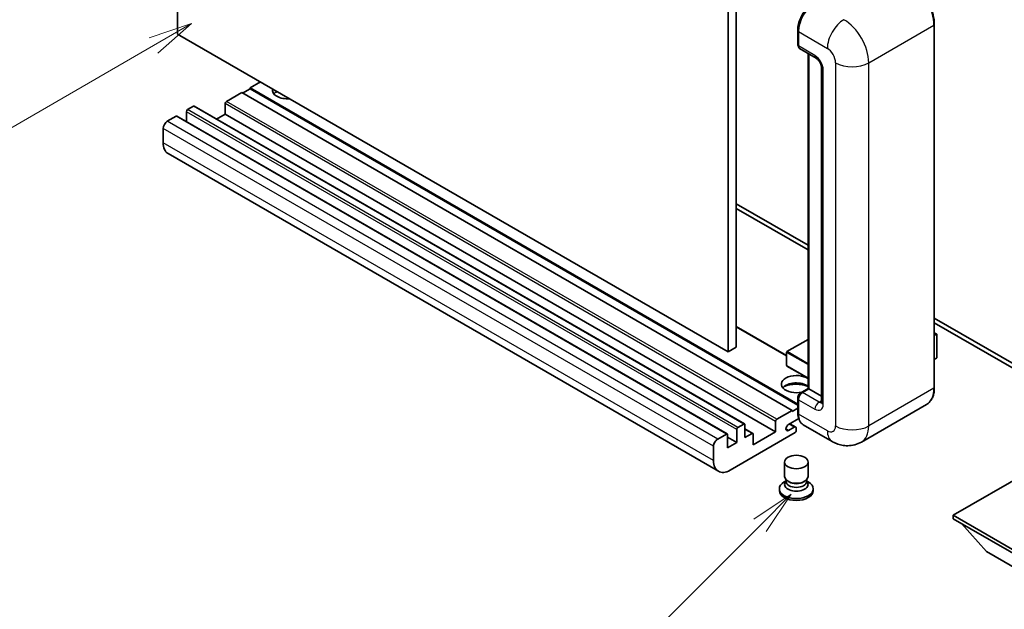
# Model space of a CAD drawing. Units: millimetres. Extents: x -1 to 8280, y 1 to 1125.
# Drawn here: x 87 to 256, y 453 to 553 of the extents above; entities that cross this region are included whole.
import ezdxf

# ---------------------------------------------------------------- set-up
doc = ezdxf.new("R2010")
doc.units = ezdxf.units.MM
doc.layers.add('Symbol (TK)', color=100, linetype='Continuous', lineweight=18, true_color=0x00ff3f)
doc.layers.add('Visible (ISO)', color=7, linetype='Continuous', lineweight=35)
doc.layers.add('Visible Narrow (ISO)', color=7, linetype='Continuous', lineweight=25)
doc.styles.add('Note Text (TK2)', font='MS PGothic.ttf')

# ---------------------------------------------------------------- blocks, each defined once
blk = doc.blocks.new('バルーン4')
at = {"layer": 'Symbol (TK)', "color": 100, "true_color": 0x00ff40}
for p, q in [((53.577, 191.844), (51.162, 191.028)), ((51.412, 190.594), (53.577, 191.844)), ((51.662, 190.161), (53.577, 191.844)), ((51.412, 190.594), (40.757, 184.442))]:
    blk.add_line(p, q, dxfattribs=at)
at = {"layer": 'Symbol (TK)'}
blk.add_circle((38.159, 182.942), 3, dxfattribs=at)
at = {"layer": 'Symbol (TK)', "color": 7, "insert": (38.159, 182.919), "char_height": 2, "attachment_point": 5, "style": 'Note Text (TK2)'}
blk.add_mtext('1', dxfattribs=at)
blk = doc.blocks.new('バルーン7')
at = {"layer": 'Symbol (TK)', "color": 100, "true_color": 0x00ff40}
for p, q in [((87.72, 165.04), (85.599, 163.626)), ((85.953, 163.273), (87.72, 165.04)), ((86.306, 162.919), (87.72, 165.04)), ((85.953, 163.273), (79.626, 156.946))]:
    blk.add_line(p, q, dxfattribs=at)
at = {"layer": 'Symbol (TK)'}
blk.add_circle((77.513, 154.833), 3, dxfattribs=at)
at = {"layer": 'Symbol (TK)', "color": 7, "insert": (77.513, 154.81), "char_height": 2, "attachment_point": 5, "style": 'Note Text (TK2)'}
blk.add_mtext('11', dxfattribs=at)

msp = doc.modelspace()

# ---------------------------------------------------------------- linework, layer by layer
at = {"layer": 'Visible (ISO)'}
for p, q in [((114.2573, 550.9512), (114.2573, 614.6379)), ((208.3025, 560.3409), (208.3025, 496.6542)), ((209.7167, 561.1574), (209.7167, 497.4707)), ((243.5543, 490.5305), (243.5543, 552.5842)), ((208.3025, 496.6542), (114.2573, 550.9512)), ((220.2147, 549.1957), (220.2147, 551.6452)), ((220.3233, 551.3595), (220.3233, 548.91)), ((220.5304, 548.4522), (223.3588, 546.8192)), ((221.9825, 490.389), (221.9825, 547.6138)), ((222.0911, 547.5511), (222.0911, 490.3263)), ((224.273, 545.2357), (224.273, 488.081)), ((128.3994, 542.7862), (126.6316, 541.7656)), ((220.2147, 487.7354), (126.6316, 541.7656)), ((126.6316, 541.7656), (126.6316, 541.6023)), ((125.2174, 540.9491), (122.6011, 539.4386)), ((219.2626, 486.6521), (125.2174, 540.9491)), ((126.6316, 541.6023), (125.3588, 540.8675)), ((220.2147, 487.5721), (126.6316, 541.6023)), ((116.9443, 538.6221), (115.9543, 538.0506)), ((211.1395, 484.3399), (117.0943, 538.637)), ((122.389, 539.0712), (122.389, 537.2749)), ((113.9744, 536.9075), (112.4895, 536.0501)), ((208.1696, 482.6253), (114.1244, 536.9223)), ((115.7422, 537.6831), (115.7422, 535.9883)), ((122.389, 537.2749), (120.9212, 536.4275)), ((216.4342, 482.9779), (122.389, 537.2749)), ((111.7824, 534.8254), (111.7824, 532.3759)), ((206.656, 476.2478), (112.6108, 530.5448)), ((209.7167, 521.9656), (221.9825, 514.8839)), ((209.7167, 521.1491), (221.9825, 514.0674)), ((243.5543, 502.4294), (266.1084, 489.4078)), ((243.5543, 501.613), (266.1084, 488.5913)), ((218.3141, 496.0377), (209.7167, 501.0014)), ((243.5543, 499.9321), (243.9699, 499.6921)), ((221.9825, 498.789), (218.3641, 496.7)), ((243.9407, 499.6752), (243.5543, 499.4521)), ((243.9407, 499.6752), (243.9699, 499.6921)), ((243.9699, 499.6921), (243.9699, 495.6336)), ((209.7167, 497.4707), (208.3025, 496.6542)), ((218.3141, 496.6134), (218.3141, 494.3272)), ((243.9407, 495.5927), (243.5543, 495.3697)), ((221.9825, 492.1515), (218.3641, 494.2406)), ((220.7286, 489.6651), (221.9825, 490.389)), ((222.0911, 490.3263), (221.0304, 489.714)), ((222.0557, 490.3467), (221.9825, 490.389)), ((222.0557, 490.3467), (222.0911, 490.3263)), ((222.0911, 490.3263), (224.273, 489.0666)), ((220.2147, 486.3255), (220.2147, 488.775)), ((220.3233, 488.4892), (220.3233, 486.0397)), ((216.6463, 485.1416), (219.2626, 486.6521)), ((219.2626, 486.4888), (220.2147, 487.0385)), ((219.2626, 486.6521), (219.2626, 486.4888)), ((242.2384, 487.6817), (231.1015, 481.2518)), ((216.4342, 482.9779), (216.4342, 484.7742)), ((220.407, 485.2716), (218.6439, 484.2536)), ((209.7874, 481.1816), (209.7874, 483.3861)), ((209.9995, 483.7535), (210.9895, 484.3251)), ((211.2016, 484.2026), (211.2016, 481.9981)), ((212.5537, 482.707), (211.2016, 483.4876)), ((212.6158, 480.7733), (216.4342, 482.9779)), ((218.6439, 483.233), (219.6162, 483.7944)), ((219.8662, 483.8191), (218.8787, 484.3892)), ((219.9697, 483.5902), (219.9697, 483.2228)), ((226.1015, 481.3509), (221.1517, 484.2086)), ((206.5347, 481.7531), (208.0196, 482.6104)), ((208.2318, 482.488), (208.2318, 480.2834)), ((209.7874, 481.1816), (208.2318, 482.0797)), ((219.7576, 482.8554), (208.656, 476.4459)), ((211.2016, 481.9981), (212.4037, 482.6921)), ((212.6158, 482.5696), (212.6158, 480.7733)), ((205.8276, 478.0789), (205.8276, 480.5284)), ((208.2318, 480.2834), (209.7874, 481.1816)), ((217.9697, 475.3538), (217.9697, 477.8339)), ((221.9697, 475.3538), (221.9697, 477.8339)), ((261.3355, 477.1399), (246.7691, 468.73)), ((218.2113, 474.6142), (217.9191, 474.4455)), ((218.2322, 474.6522), (218.0638, 474.3463)), ((218.2322, 474.4965), (218.2322, 474.782)), ((218.7411, 474.4302), (218.5555, 474.5373)), ((221.1983, 474.4302), (221.3839, 474.5373)), ((221.7072, 474.4965), (221.7072, 474.782)), ((221.7072, 474.6522), (221.8757, 474.3463)), ((221.7282, 474.6142), (222.0203, 474.4455)), ((217.0697, 473.2616), (217.0697, 472.935)), ((222.8697, 473.2616), (222.8697, 472.935)), ((246.7691, 468.73), (246.7691, 468.1585)), ((246.7691, 468.73), (261.3355, 460.3201)), ((246.7691, 468.1585), (261.3355, 459.7485)), ((252.4966, 462.5246), (248.2255, 467.3176)), ((252.4966, 462.5246), (261.3355, 457.4215))]:
    msp.add_line(p, q, dxfattribs=at)
for centre, start, end in [((218.4141, 496.6134), 120, 180), ((218.4141, 494.3272), 180, 240)]:
    msp.add_arc(centre, 0.1, start, end, dxfattribs=at)
for centre, major_axis, start_param, end_param in [((223.1517, 552.9924), (-2, -3.4641), 3.92699082, 5.49778714), ((221.0304, 549.3182), (-0.5, -0.866), 5.49778714, 6.28318531), ((132.9956, 541.3574), (-2.55, 0), 6.12666207, 8.01050487), ((132.9956, 540.0918), (2.55, 0), 2.33658539, 2.69731031), ((132.9956, 539.3161), (-3.5, 0), 5.20803544, 5.35075369), ((116.9443, 538.3772), (0.15, 0.2598), 0, 0.78539816), ((122.6011, 539.1937), (-0.15, -0.2598), 3.92699082, 5.49778714), ((113.9744, 536.6625), (0.15, 0.2598), 0, 0.78539816), ((115.9543, 537.8056), (-0.15, -0.2598), 3.92699082, 5.49778714), ((112.4895, 535.2336), (-0.5, -0.866), 3.92699082, 5.49778714), ((114.6108, 534.0089), (-2, -3.4641), 5.49778714, 6.28318531), ((243.8699, 495.6336), (0.1, 0), 5.49778714, 6.28318531), ((219.9697, 491.1428), (-2.55, 0), 3.80270382, 8.23711107), ((219.9697, 489.8773), (2.55, 0), 0.66111116, 2.69731031), ((219.9697, 489.1016), (-3.5, 0), 4.09970042, 5.35075369), ((221.0304, 488.8975), (-0.5, -0.866), 3.92699082, 5.49778714), ((216.6463, 484.8966), (0.15, 0.2598), 0.78539816, 2.35619449), ((223.1517, 487.6727), (-2, -3.4641), 5.49778714, 6.28318531), ((209.9995, 483.5086), (0.15, 0.2598), 0.78539816, 2.35619449), ((210.9895, 484.0801), (0.15, 0.2598), 5.49778714, 7.06858347), ((218.6439, 483.7433), (-0.3125, -0.5413), 3.92699082, 7.06858347), ((219.6162, 483.3861), (0.25, 0.433), 5.49778714, 7.06858347), ((219.7576, 483.1003), (-0.15, -0.2598), 0.78539816, 2.35619449), ((206.5347, 480.9366), (0.5, 0.866), 0.78539816, 2.35619449), ((208.0196, 482.3655), (0.15, 0.2598), 5.49778714, 7.06858347), ((212.4037, 482.4471), (0.15, 0.2598), 5.49778714, 7.06858347), ((208.656, 479.7119), (-2, -3.4641), 5.49778714, 7.06858347), ((219.9697, 475.3538), (2, 0), 3.14159264, 6.28318531), ((219.9697, 474.4965), (-1.7375, 0), 0, 3.14159265), ((219.9697, 473.2616), (2.9, 0), 2.35619449, 7.06858347), ((219.9697, 472.935), (-2.9, 0), 0, 3.14159265), ((219.9697, 473.9964), (-2, 0), 5.97529822, 9.73266505), ((219.9697, 475.1395), (-1.7375, 0), 0.78539816, 2.35619449)]:
    msp.add_ellipse(centre, major_axis=major_axis, ratio=0.57735027, start_param=start_param, end_param=end_param, dxfattribs=at)
msp.add_ellipse((219.9697, 477.8339), major_axis=(-2, 0), ratio=0.57735027, dxfattribs=at)
for points, knots in [([(243.5543, 552.5842), (243.5543, 553.0985), (243.4839, 553.6481), (243.2125, 554.7693), (243.0114, 555.3407), (242.498, 556.453), (242.1858, 556.9939), (241.4791, 557.9947), (241.0849, 558.4545), (240.2496, 559.2501), (239.8088, 559.5858), (239.3634, 559.843)], [1.57079633, 1.57079633, 1.57079633, 1.57079633, 1.88495559, 1.88495559, 2.19911486, 2.19911486, 2.51327412, 2.51327412, 2.82743339, 2.82743339, 3.14159265, 3.14159265, 3.14159265, 3.14159265]), ([(220.2147, 551.6452), (220.2147, 551.9714), (220.2592, 552.3181), (220.4299, 553.0233), (220.5562, 553.3818), (220.8781, 554.0792), (221.0737, 554.4181), (221.5168, 555.0456), (221.7641, 555.3342), (222.2895, 555.8346), (222.5674, 556.0465), (222.8499, 556.2096)], [3.14159265, 3.14159265, 3.14159265, 3.14159265, 3.45575192, 3.45575192, 3.76991118, 3.76991118, 4.08407045, 4.08407045, 4.39822972, 4.39822972, 4.71238898, 4.71238898, 4.71238898, 4.71238898]), ([(220.3261, 548.8389), (220.3135, 548.855), (220.3022, 548.8718), (220.273, 548.921), (220.2582, 548.9544), (220.2354, 549.0223), (220.2274, 549.0568), (220.2171, 549.1261), (220.2147, 549.1609), (220.2147, 549.1957)], [2.585890368, 2.585890368, 2.585890368, 2.585890368, 2.670353756, 2.670353756, 2.827433388, 2.827433388, 2.984513021, 2.984513021, 3.141592654, 3.141592654, 3.141592654, 3.141592654]), ([(223.3588, 546.8192), (223.4046, 546.7928), (223.4583, 546.7561), (223.5768, 546.659), (223.6421, 546.5969), (223.7754, 546.4494), (223.8432, 546.3626), (223.9706, 546.1727), (224.0297, 546.0691), (224.1301, 545.8599), (224.1712, 545.7543), (224.2315, 545.5577), (224.2513, 545.4664), (224.2698, 545.3297), (224.273, 545.2787), (224.273, 545.2357)], [3.14159265, 3.14159265, 3.14159265, 3.14159265, 3.34831632, 3.34831632, 3.57177779, 3.57177779, 3.8108324, 3.8108324, 4.05880671, 4.05880671, 4.30647121, 4.30647121, 4.54413512, 4.54413512, 4.71238898, 4.71238898, 4.71238898, 4.71238898]), ([(220.2147, 488.775), (220.2147, 488.8447), (220.2241, 488.9145), (220.2575, 489.0526), (220.2816, 489.1208), (220.3424, 489.2524), (220.379, 489.3158), (220.4626, 489.4343), (220.5096, 489.4893), (220.6124, 489.5872), (220.6683, 489.6303), (220.7286, 489.6651)], [3.14159265, 3.14159265, 3.14159265, 3.14159265, 3.45575192, 3.45575192, 3.76991118, 3.76991118, 4.08407045, 4.08407045, 4.39822972, 4.39822972, 4.71238898, 4.71238898, 4.71238898, 4.71238898]), ([(242.2384, 487.6817), (242.4086, 487.78), (242.5652, 487.9015), (242.8459, 488.1855), (242.9699, 488.3479), (243.1826, 488.7071), (243.2713, 488.9039), (243.4131, 489.326), (243.4662, 489.5513), (243.5367, 490.0249), (243.5543, 490.2733), (243.5543, 490.5305)], [0.785398163, 0.785398163, 0.785398163, 0.785398163, 0.942477796, 0.942477796, 1.099557429, 1.099557429, 1.256637061, 1.256637061, 1.413716694, 1.413716694, 1.570796327, 1.570796327, 1.570796327, 1.570796327]), ([(224.273, 488.081), (224.273, 488.0408), (224.2702, 488.0076), (224.2629, 487.9582), (224.2583, 487.942), (224.2549, 487.9317), (224.2542, 487.9303), (224.2542, 487.9303)], [4.71238898, 4.71238898, 4.71238898, 4.71238898, 4.869468613, 4.869468613, 5.026548246, 5.026548246, 5.092877496, 5.092877496, 5.092877496, 5.092877496]), ([(220.4252, 485.2298), (220.3976, 485.2915), (220.3727, 485.3553), (220.3049, 485.5572), (220.2709, 485.7018), (220.2258, 486.0044), (220.2147, 486.1624), (220.2147, 486.3255)], [2.75148435, 2.75148435, 2.75148435, 2.75148435, 2.827433388, 2.827433388, 2.984513021, 2.984513021, 3.141592654, 3.141592654, 3.141592654, 3.141592654]), ([(231.1015, 481.2518), (230.7349, 481.0402), (230.3395, 480.8803), (229.5505, 480.674), (229.158, 480.6266), (228.4169, 480.6185), (228.0681, 480.6568), (227.4236, 480.7871), (227.1276, 480.8788), (226.5822, 481.094), (226.3326, 481.2174), (226.1015, 481.3509)], [5.497787144, 5.497787144, 5.497787144, 5.497787144, 5.654866776, 5.654866776, 5.811946409, 5.811946409, 5.969026042, 5.969026042, 6.126105675, 6.126105675, 6.283185307, 6.283185307, 6.283185307, 6.283185307])]:
    msp.add_open_spline(points, degree=3, knots=knots, dxfattribs=at)
at = {"layer": 'Visible Narrow (ISO)'}
for p, q in [((232.3441, 546.0522), (243.481, 552.4821)), ((243.481, 552.4821), (243.481, 490.4284)), ((220.2879, 549.0937), (220.2879, 551.5432)), ((220.2879, 551.5432), (220.3267, 551.5208)), ((220.3233, 551.3595), (225.273, 548.5017)), ((220.2879, 549.0937), (220.3233, 549.0733)), ((223.1517, 547.277), (220.3233, 548.91)), ((222.0557, 490.3467), (222.0557, 547.5716)), ((226.6872, 546.0522), (226.6872, 483.9985)), ((232.3441, 483.9985), (232.3441, 546.0522)), ((224.5659, 487.6727), (224.5659, 544.8275)), ((210.9895, 484.3251), (116.9443, 538.6221)), ((216.4342, 484.7742), (122.389, 539.0712)), ((216.6463, 485.1416), (122.6011, 539.4386)), ((208.0196, 482.6104), (113.9744, 536.9075)), ((209.7874, 483.3861), (115.7422, 537.6831)), ((209.9995, 483.7535), (115.9543, 538.0506)), ((206.5347, 481.7531), (112.4895, 536.0501)), ((205.8276, 480.5284), (111.7824, 534.8254)), ((205.8276, 478.0789), (111.7824, 532.3759)), ((218.3141, 495.9362), (209.7167, 500.9)), ((243.5543, 499.8983), (243.9407, 499.6752)), ((218.4141, 496.695), (221.9825, 498.7552)), ((243.9407, 499.6752), (243.9407, 495.5927)), ((218.3434, 496.5725), (221.9825, 494.4715)), ((218.3434, 494.2863), (218.3434, 496.5725)), ((221.9825, 494.6348), (218.4141, 496.695)), ((221.9825, 492.1853), (218.3434, 494.2863)), ((220.8536, 489.6527), (222.0557, 490.3467)), ((220.8536, 489.6527), (220.9009, 489.6254)), ((223.8588, 488.081), (221.0304, 489.714)), ((243.481, 490.4284), (232.3441, 483.9985)), ((220.2879, 486.2234), (220.2879, 488.6729)), ((220.2879, 488.6729), (220.3352, 488.6456)), ((220.3233, 488.4892), (223.1517, 486.8562)), ((223.8588, 488.081), (224.273, 488.3201)), ((220.2879, 486.2234), (220.3233, 486.203)), ((225.273, 483.182), (220.3233, 486.0397)), ((212.4037, 482.6921), (211.2016, 483.3861)), ((218.6439, 483.233), (218.202, 483.4882)), ((219.6162, 483.7944), (218.7323, 484.3047))]:
    msp.add_line(p, q, dxfattribs=at)
for centre, major_axis, start_param, end_param in [((239.2384, 554.9316), (3, -5.1962), 0.78539816, 2.35619449), ((222.9749, 553.0945), (1.9, 3.2909), 0.78539816, 2.35619449), ((228.1015, 550.1347), (2, 3.4641), 0.78539816, 2.35619449), ((228.1015, 548.5017), (-3, 5.1962), 3.92699082, 5.49778714), ((243.3043, 552.5842), (0.25, 0), 5.49778714, 6.28318531), ((220.4647, 551.6452), (-0.25, 0), 0, 0.78539816), ((220.4647, 549.1957), (-0.25, 0), 0, 0.78539816), ((220.8536, 549.4203), (0.4, 0.6928), 2.35619449, 2.71318242), ((225.273, 546.8687), (1, -1.7321), 0.78539816, 2.35619449), ((223.8588, 547.6852), (-0.5, -0.866), 5.49778714, 6.28318531), ((223.1517, 545.644), (-1, 1.7321), 3.92699082, 5.49778714), ((225.273, 545.2357), (-1, 0), 0, 0.78539816), ((229.5157, 547.6852), (4, 0), 3.92699082, 5.49778714), ((218.4141, 496.6134), (-0.1, 0), 0, 0.78539816), ((218.4141, 496.6134), (0.05, 0.0866), 0.78539816, 2.35619449), ((218.4141, 496.6134), (-0.05, 0.0866), 5.49778714, 6.28318531), ((218.4141, 494.3272), (-0.1, 0), 0, 0.78539816), ((218.4141, 494.3272), (-0.05, -0.0866), 5.49778714, 6.28318531), ((220.8536, 488.9995), (0.4, 0.6928), 0.78539816, 2.35619449), ((220.8536, 489.4486), (-0.125, 0.2165), 5.49778714, 6.28318531), ((239.2384, 492.8779), (3, -5.1962), 0, 0.78539816), ((243.3043, 490.5305), (0.25, 0), 5.49778714, 6.28318531), ((220.4647, 488.775), (-0.25, 0), 0, 0.78539816), ((223.8588, 487.2645), (-0.5, -0.866), 3.92699082, 5.49778714), ((223.8588, 488.8975), (0.5, -0.866), 5.49778714, 6.11527958), ((225.273, 488.081), (-1, 0), 0, 0.78539816), ((220.4647, 486.3255), (-0.25, 0), 0, 0.78539816), ((223.1517, 488.4892), (1, -1.7321), 5.49778714, 7.06858347), ((222.9749, 487.7748), (1.9, 3.2909), 2.35619449, 2.57820695), ((225.273, 484.815), (1, -1.7321), 5.49778714, 7.06858347), ((228.1015, 484.815), (-2, -3.4641), 5.49778714, 6.28318531), ((229.5157, 485.6315), (4, 0), 3.92699082, 5.49778714), ((228.1015, 486.448), (3, -5.1962), 0, 0.78539816)]:
    msp.add_ellipse(centre, major_axis=major_axis, ratio=0.57735027, start_param=start_param, end_param=end_param, dxfattribs=at)

# ---------------------------------------------------------------- block references
at = {"layer": 'Symbol (TK)', "xscale": 3, "yscale": 3, "zscale": 3}
for name in ['バルーン4', 'バルーン7']:
    msp.add_blockref(name, (-44.0935, -22.7999), dxfattribs=at)

doc.saveas('drawing.dxf')
